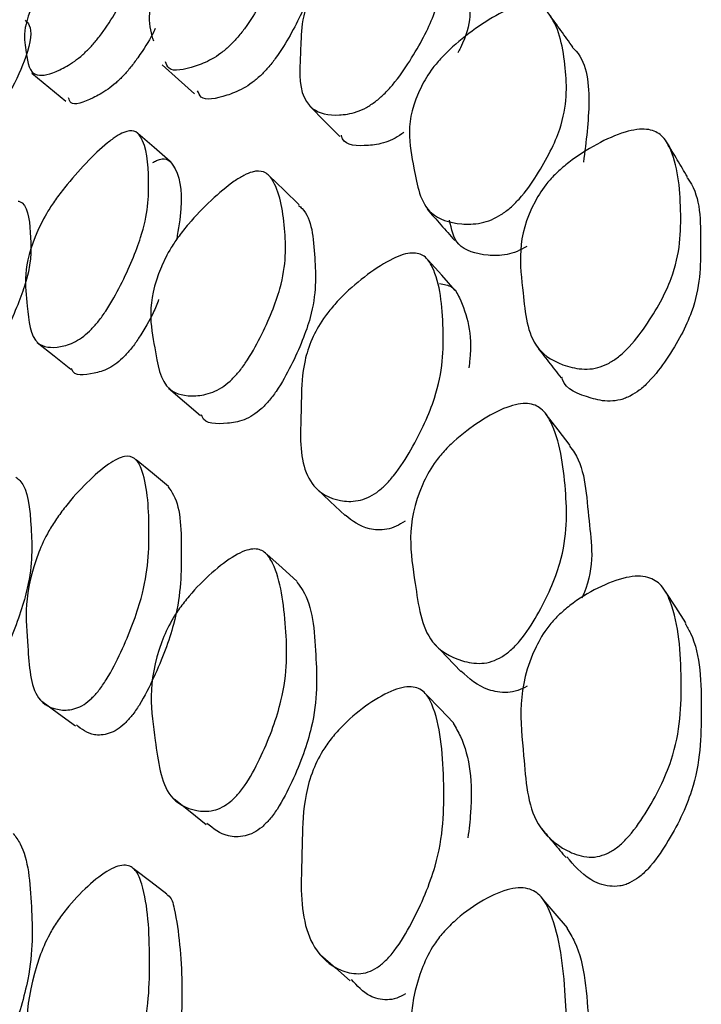
# Model space of a CAD drawing. Units: millimetres. Extents: x 48 to 1870, y 131 to 1970.
# Drawn here: x 253 to 256, y 872 to 877 of the extents above; entities that cross this region are included whole.
import ezdxf

# ---------------------------------------------------------------- set-up
doc = ezdxf.new("R2010")
doc.units = ezdxf.units.MM

msp = doc.modelspace()

# ---------------------------------------------------------------- linework, layer by layer
at = {"color": 7, "linetype": 'Continuous', "lineweight": 25, "flags": 128}
for points in [[(253.6343, 876.5608), (253.7069, 876.4957), (253.7795, 876.4306)], [(253.0493, 876.5241), (253.1253, 876.4615), (253.2013, 876.399)], [(254.297, 876.3756), (254.3642, 876.3075), (254.4314, 876.2394)], [(253.6709, 876.1269), (253.598, 876.1904), (253.5252, 876.2538)], [(254.2497, 875.9335), (254.1815, 875.9991), (254.1133, 876.0647)], [(254.9501, 875.5481), (254.8893, 875.6167), (254.8284, 875.6853)], [(253.0732, 875.3155), (253.149, 875.2558), (253.2248, 875.1961)], [(253.6623, 875.1106), (253.7346, 875.049), (253.8069, 874.9875)], [(255.4669, 874.8534), (255.413, 874.9231), (255.3591, 874.9927)], [(253.6632, 874.6687), (253.5903, 874.7285), (253.5174, 874.7883)], [(254.3212, 874.6658), (254.3882, 874.602), (254.4552, 874.5382)], [(254.2408, 874.2422), (254.1725, 874.3034), (254.1042, 874.3647)], [(255.9857, 874.0569), (255.9399, 874.1272), (255.8942, 874.1976)], [(254.8517, 873.9684), (254.9134, 873.9032), (254.9751, 873.8379)], [(254.9428, 873.6075), (254.8818, 873.6707), (254.8208, 873.734)], [(253.0938, 873.7057), (253.1695, 873.6498), (253.2453, 873.594)], [(253.6875, 873.2666), (253.7596, 873.2096), (253.8317, 873.1525)], [(253.6559, 872.8394), (253.583, 872.8946), (253.51, 872.9499)], [(255.4536, 872.6885), (255.3995, 872.7519), (255.3453, 872.8153)], [(254.3458, 872.5663), (254.4125, 872.5079), (254.4791, 872.4495)]]:
    msp.add_lwpolyline(points, dxfattribs=at)
at = {"color": 7, "linetype": 'Continuous', "lineweight": 25}
for points, knots in [([(253.5968, 876.6669), (253.5766, 876.734), (253.553, 876.8122), (253.6594, 877.0062), (253.7051, 877.069), (253.7638, 877.14), (253.8489, 877.2294), (253.9362, 877.3082), (253.9976, 877.3532), (254.0464, 877.3813), (254.0929, 877.3924), (254.1555, 877.3577), (254.1838, 877.2385), (254.1904, 877.0686), (254.0969, 876.8693), (254.0236, 876.7484), (253.9726, 876.6825), (253.9473, 876.657), (253.9357, 876.6452)], [0, 0, 0, 0, 0.217895, 0.253834, 0.27292, 0.292771, 0.33552, 0.377523, 0.396418, 0.415169, 0.450902, 0.495534, 0.671825, 0.829781, 0.924854, 0.969336, 0.985812, 1, 1, 1, 1]), ([(253.3125, 876.641), (253.3007, 876.6292), (253.2749, 876.6033), (253.2246, 876.5649), (253.1467, 876.5228), (253.0383, 876.4964), (253.0249, 876.6377), (252.998, 876.7399), (253.1062, 876.9296), (253.1507, 876.9926), (253.2071, 877.0648), (253.2875, 877.1574), (253.3688, 877.2405), (253.4249, 877.2897), (253.4688, 877.3219), (253.5091, 877.3387), (253.5592, 877.3173), (253.5738, 877.2154), (253.5644, 877.0617), (253.4682, 876.8672), (253.3959, 876.7469), (253.347, 876.6799), (253.3234, 876.6533), (253.3125, 876.641)], [0, 0, 0, 0, 0.011388, 0.02507, 0.057216, 0.12798, 0.246834, 0.411151, 0.438182, 0.452517, 0.467429, 0.499531, 0.53109, 0.545302, 0.559436, 0.586388, 0.620039, 0.752702, 0.871827, 0.943518, 0.976988, 0.989362, 1, 1, 1, 1]), ([(254.5925, 876.3969), (254.5787, 876.3874), (254.5484, 876.3666), (254.4893, 876.3427), (254.3972, 876.3297), (254.2724, 876.3602), (254.2492, 876.4707), (254.253, 876.5656), (254.2548, 876.6068), (254.2577, 876.6841), (254.2613, 876.7694), (254.3002, 876.8749), (254.3466, 876.9507), (254.3978, 877.0134), (254.463, 877.0817), (254.5565, 877.1632), (254.6516, 877.2305), (254.7179, 877.2648), (254.7699, 877.2823), (254.8182, 877.2791), (254.879, 877.2117), (254.8978, 877.051), (254.8887, 876.8359), (254.7755, 876.6199), (254.6904, 876.4949), (254.633, 876.4307), (254.6053, 876.4076), (254.5925, 876.3969)], [0, 0, 0, 0, 0.011528, 0.025303, 0.057472, 0.128057, 0.246685, 0.256408, 0.275188, 0.310755, 0.378429, 0.411153, 0.438234, 0.452646, 0.467649, 0.499959, 0.531709, 0.545984, 0.560122, 0.587015, 0.620542, 0.753011, 0.87181, 0.943278, 0.976746, 0.989217, 1, 1, 1, 1]), ([(254.2588, 877.2342), (254.2816, 877.1899), (254.325, 877.1054), (254.325, 876.9302), (254.2341, 876.7339), (254.162, 876.6143), (254.1118, 876.5492), (254.0869, 876.524), (254.0754, 876.5124)], [0, 0, 0, 0, 0.348124, 0.662469, 0.85137, 0.939523, 0.972059, 1, 1, 1, 1]), ([(254.9584, 877.1066), (254.9616, 877.1039), (255.0126, 877.061), (255.0043, 876.8954), (255.029, 876.7434), (254.9658, 876.6229), (254.9617, 876.6152)], [0, 0, 0, 0, 0.033427, 0.527038, 0.969718, 1, 1, 1, 1]), ([(255.1569, 875.8893), (255.1421, 875.8809), (255.1096, 875.8626), (255.0451, 875.8454), (254.9433, 875.8451), (254.7984, 875.895), (254.7634, 876.1291), (254.7143, 876.3228), (254.8366, 876.5334), (254.8891, 876.5951), (254.9569, 876.661), (255.0555, 876.7374), (255.1571, 876.7976), (255.2288, 876.8257), (255.286, 876.8372), (255.3407, 876.8263), (255.4151, 876.7424), (255.4492, 876.5617), (255.4564, 876.3264), (255.3459, 876.1064), (255.2597, 875.9821), (255.1999, 875.9202), (255.1705, 875.8991), (255.1569, 875.8893)], [0, 0, 0, 0, 0.0115397, 0.02535, 0.0576263, 0.1283648, 0.2469495, 0.4106955, 0.4377589, 0.4521714, 0.4671852, 0.499588, 0.5314709, 0.5457998, 0.5599814, 0.5869287, 0.6204777, 0.7529598, 0.8716819, 0.9432012, 0.9767306, 0.9892109, 1, 1, 1, 1]), ([(255.4784, 876.6406), (255.4605, 876.6655), (255.4247, 876.7153), (255.389, 876.7651), (255.3711, 876.7901)], [0, 0, 0, 0, 0.499999, 1, 1, 1, 1]), ([(253.0189, 876.7618), (253.0258, 876.7549), (253.0496, 876.7312), (253.0463, 876.6403), (252.9694, 876.4719), (252.907, 876.3603), (252.8633, 876.2946), (252.8415, 876.2668), (252.8315, 876.254)], [0, 0, 0, 0, 0.164768, 0.567553, 0.809738, 0.922672, 0.964296, 1, 1, 1, 1]), ([(253.603, 876.7243), (253.5988, 876.7155), (253.5815, 876.6791), (253.543, 876.6182), (253.4952, 876.5523), (253.4719, 876.526), (253.461, 876.5138)], [0, 0, 0, 0, 0.159573, 0.658202, 0.842135, 1, 1, 1, 1]), ([(253.9357, 876.6452), (253.923, 876.6342), (253.895, 876.6098), (253.8393, 876.5755), (253.753, 876.5433), (253.6677, 876.5254), (253.6533, 876.5643), (253.6491, 876.5756)], [0, 0, 0, 0, 0.072831, 0.160239, 0.365278, 0.815807, 1, 1, 1, 1]), ([(255.4771, 876.639), (255.4792, 876.6371), (255.5374, 876.5828), (255.5625, 876.4134), (255.5377, 876.2174), (255.526, 876.1248)], [0, 0, 0, 0, 0.018863, 0.536224, 1, 1, 1, 1]), ([(253.461, 876.5138), (253.4495, 876.5022), (253.4239, 876.4765), (253.3741, 876.4386), (253.2986, 876.399), (253.2259, 876.3725), (253.2167, 876.4045), (253.2142, 876.4132)], [0, 0, 0, 0, 0.073379, 0.161695, 0.369632, 0.828206, 1, 1, 1, 1]), ([(254.0754, 876.5124), (254.0629, 876.5015), (254.0354, 876.4775), (253.9805, 876.444), (253.8955, 876.4128), (253.8119, 876.3958), (253.7977, 876.4341), (253.7936, 876.445)], [0, 0, 0, 0, 0.072688, 0.160131, 0.365905, 0.81937, 1, 1, 1, 1]), ([(253.3165, 875.3744), (253.3048, 875.3634), (253.279, 875.3394), (253.2286, 875.3093), (253.1507, 875.2869), (253.0423, 875.3021), (253.029, 875.5081), (253.0021, 875.6709), (253.1102, 875.8888), (253.1548, 875.9563), (253.2112, 876.031), (253.2917, 876.1222), (253.373, 876.2), (253.4291, 876.2419), (253.473, 876.2655), (253.5134, 876.2687), (253.5636, 876.2109), (253.5782, 876.0565), (253.5688, 875.8439), (253.4725, 875.6167), (253.4, 875.4829), (253.3511, 875.4125), (253.3275, 875.3864), (253.3165, 875.3744)], [0, 0, 0, 0, 0.011394, 0.02508, 0.057225, 0.127975, 0.246823, 0.411172, 0.438194, 0.452524, 0.46743, 0.499528, 0.531098, 0.545321, 0.559462, 0.586417, 0.620061, 0.752692, 0.871825, 0.94351, 0.976977, 0.989356, 1, 1, 1, 1]), ([(254.7199, 876.2581), (254.7064, 876.2488), (254.6767, 876.2284), (254.6185, 876.2052), (254.5311, 876.1958), (254.4516, 876.1978), (254.4404, 876.2401), (254.4388, 876.246)], [0, 0, 0, 0, 0.081931, 0.180185, 0.410703, 0.918587, 1, 1, 1, 1]), ([(255.6355, 875.22), (255.6202, 875.2135), (255.5865, 875.1992), (255.5207, 875.1926), (255.4184, 875.2131), (255.276, 875.2997), (255.255, 875.5738), (255.2181, 875.8065), (255.3517, 876.0208), (255.4079, 876.0803), (255.48, 876.1413), (255.5844, 876.208), (255.6913, 876.2557), (255.7659, 876.2727), (255.8246, 876.2737), (255.8791, 876.2495), (255.948, 876.1372), (255.9678, 875.9229), (255.9593, 875.6551), (255.8367, 875.4288), (255.7438, 875.3052), (255.6805, 875.2466), (255.6497, 875.2284), (255.6355, 875.22)], [0, 0, 0, 0, 0.011442, 0.025193, 0.057486, 0.128476, 0.246912, 0.410644, 0.437751, 0.452171, 0.467155, 0.499616, 0.531579, 0.5459, 0.560061, 0.586979, 0.620534, 0.75306, 0.871543, 0.943205, 0.976856, 0.989303, 1, 1, 1, 1]), ([(255.9928, 876.0586), (255.9776, 876.0841), (255.9473, 876.1349), (255.9169, 876.1858), (255.9018, 876.2113)], [0, 0, 0, 0, 0.499999, 1, 1, 1, 1]), ([(253.5918, 876.1227), (253.5974, 876.1259), (253.6246, 876.1414), (253.6589, 876.1407), (253.7088, 876.0842), (253.7315, 875.9697), (253.7073, 875.8249), (253.6994, 875.7774)], [0, 0, 0, 0, 0.0265855, 0.1281671, 0.2551639, 0.7561278, 1, 1, 1, 1]), ([(253.9392, 875.1421), (253.9265, 875.1318), (253.8985, 875.1092), (253.8429, 875.0832), (253.7551, 875.0689), (253.6297, 875.0984), (253.5994, 875.3226), (253.5569, 875.5042), (253.6636, 875.7262), (253.7093, 875.7936), (253.768, 875.8671), (253.8531, 875.9555), (253.9405, 876.029), (254.0019, 876.067), (254.0507, 876.0867), (254.0971, 876.0842), (254.1596, 876.0134), (254.1878, 875.8422), (254.1942, 875.6141), (254.1005, 875.3823), (254.0271, 875.248), (253.9761, 875.1786), (253.9508, 875.1536), (253.9392, 875.1421)], [0, 0, 0, 0, 0.011438, 0.025166, 0.057368, 0.128123, 0.246919, 0.411012, 0.438076, 0.45245, 0.4674, 0.499594, 0.531225, 0.545451, 0.559572, 0.58648, 0.620094, 0.752859, 0.87181, 0.943409, 0.976907, 0.989315, 1, 1, 1, 1]), ([(255.9902, 876.0564), (255.9943, 876.0508), (256.0519, 875.9733), (256.0526, 875.7665), (256.0501, 875.5047), (255.9309, 875.2805), (255.8411, 875.1587), (255.7796, 875.101), (255.7497, 875.0832), (255.7359, 875.075)], [0, 0, 0, 0, 0.026316, 0.367333, 0.672222, 0.85591, 0.941652, 0.973117, 1, 1, 1, 1]), ([(252.9879, 875.9499), (252.989, 875.9495), (253.0323, 875.9369), (253.0417, 875.8167), (253.0526, 875.6551), (252.9733, 875.4481), (252.911, 875.3216), (252.8673, 875.2515), (252.8455, 875.2239), (252.8354, 875.2112)], [0, 0, 0, 0, 0.009596, 0.355949, 0.666553, 0.853319, 0.940383, 0.972473, 1, 1, 1, 1]), ([(254.2471, 875.9304), (254.2524, 875.9259), (254.3065, 875.88), (254.3196, 875.707), (254.3301, 875.4847), (254.2375, 875.2544), (254.1655, 875.1216), (254.1152, 875.0529), (254.0903, 875.0283), (254.0789, 875.0169)], [0, 0, 0, 0, 0.036611, 0.373658, 0.675689, 0.857194, 0.941891, 0.973153, 1, 1, 1, 1]), ([(254.8237, 875.9138), (254.8444, 875.8903), (254.8857, 875.8434), (254.927, 875.7965), (254.9477, 875.7731)], [0, 0, 0, 0, 0.500001, 1, 1, 1, 1]), ([(255.2709, 875.7463), (255.2565, 875.7382), (255.2248, 875.7204), (255.1617, 875.704), (255.0632, 875.7056), (254.9507, 875.7393), (254.933, 875.8242), (254.9247, 875.8644)], [0, 0, 0, 0, 0.059309, 0.130596, 0.298183, 0.667477, 1, 1, 1, 1]), ([(254.5977, 874.6426), (254.5839, 874.634), (254.5536, 874.6151), (254.4944, 874.5994), (254.4021, 874.6056), (254.277, 874.6756), (254.2541, 874.8143), (254.2555, 874.9173), (254.2561, 874.9404), (254.2575, 874.9923), (254.2599, 875.0902), (254.2625, 875.1984), (254.3004, 875.323), (254.3463, 875.4075), (254.3972, 875.4738), (254.4623, 875.5437), (254.5557, 875.6232), (254.6508, 875.6844), (254.7172, 875.7115), (254.7695, 875.7207), (254.8183, 875.7047), (254.8806, 875.6036), (254.9008, 875.3941), (254.8938, 875.1248), (254.7808, 874.8791), (254.6957, 874.7423), (254.6383, 874.6753), (254.6106, 874.6529), (254.5977, 874.6426)], [0, 0, 0, 0, 0.011532, 0.025301, 0.057449, 0.128056, 0.246625, 0.246656, 0.256187, 0.275074, 0.310776, 0.378561, 0.411314, 0.43833, 0.452693, 0.46764, 0.499903, 0.531713, 0.546047, 0.560231, 0.587166, 0.620641, 0.752996, 0.871812, 0.943229, 0.976716, 0.989202, 1, 1, 1, 1]), ([(254.8799, 875.5797), (254.8992, 875.5764), (254.9426, 875.5692), (254.9977, 875.4616), (255.0298, 875.3436), (255.0129, 875.2146), (255.0112, 875.2016)], [0, 0, 0, 0, 0.1291651, 0.2902768, 0.9281905, 1, 1, 1, 1]), ([(253.6185, 875.5075), (253.611, 875.4885), (253.5907, 875.4372), (253.5472, 875.3605), (253.4993, 875.291), (253.4759, 875.2653), (253.4651, 875.2533)], [0, 0, 0, 0, 0.2600022, 0.698954, 0.8609341, 1, 1, 1, 1]), ([(255.3137, 875.301), (255.3323, 875.277), (255.3695, 875.2291), (255.4066, 875.1813), (255.4252, 875.1573)], [0, 0, 0, 0, 0.500001, 1, 1, 1, 1]), ([(253.4651, 875.2533), (253.4535, 875.2425), (253.4279, 875.2187), (253.378, 875.189), (253.3035, 875.1703), (253.2374, 875.1614), (253.2279, 875.197), (253.2273, 875.1989)], [0, 0, 0, 0, 0.085936, 0.189339, 0.432733, 0.969423, 1, 1, 1, 1]), ([(255.7359, 875.075), (255.7287, 875.0716), (255.7138, 875.0646), (255.6823, 875.0551), (255.624, 875.0484), (255.5281, 875.0735), (255.4425, 875.1037), (255.4296, 875.1566), (255.4288, 875.1601)], [0, 0, 0, 0, 0.041012, 0.084903, 0.186987, 0.428464, 0.962667, 1, 1, 1, 1]), ([(254.0789, 875.0169), (254.0664, 875.0068), (254.0388, 874.9845), (253.9839, 874.959), (253.9, 874.9484), (253.8248, 874.9476), (253.8113, 874.9882), (253.8103, 874.991)], [0, 0, 0, 0, 0.085176, 0.18764, 0.428767, 0.960136, 1, 1, 1, 1]), ([(255.1593, 873.9042), (255.1446, 873.8968), (255.1123, 873.8804), (255.0481, 873.8714), (254.947, 873.8902), (254.8032, 873.9796), (254.7687, 874.2727), (254.7205, 874.5225), (254.8424, 874.7572), (254.8948, 874.8226), (254.9623, 874.8902), (255.0605, 874.9648), (255.1617, 875.0195), (255.2331, 875.0404), (255.2898, 875.0435), (255.3439, 875.0194), (255.4168, 874.9008), (255.4496, 874.6716), (255.4569, 874.3832), (255.3472, 874.1345), (255.2615, 873.9986), (255.2021, 873.934), (255.1729, 873.9137), (255.1593, 873.9042)], [0, 0, 0, 0, 0.011513, 0.025313, 0.057606, 0.128382, 0.246961, 0.410666, 0.43776, 0.452187, 0.467211, 0.499624, 0.531468, 0.545754, 0.559902, 0.586814, 0.620402, 0.752997, 0.871671, 0.943235, 0.976777, 0.98924, 1, 1, 1, 1]), ([(255.4638, 874.8505), (255.4714, 874.8406), (255.5358, 874.7557), (255.5412, 874.525), (255.5808, 874.3104), (255.5211, 874.1744), (255.5181, 874.1677)], [0, 0, 0, 0, 0.064213, 0.54615, 0.977618, 1, 1, 1, 1]), ([(253.3181, 873.7183), (253.3063, 873.7083), (253.2805, 873.6864), (253.2301, 873.6651), (253.1521, 873.6629), (253.0439, 873.7194), (253.0318, 873.9883), (253.006, 874.2102), (253.1143, 874.4528), (253.1589, 874.5239), (253.2153, 874.5999), (253.2958, 874.6887), (253.3772, 874.7601), (253.4333, 874.794), (253.4771, 874.8086), (253.5171, 874.7975), (253.5663, 874.703), (253.5794, 874.4971), (253.5706, 874.2296), (253.4741, 873.9731), (253.4017, 873.8279), (253.3527, 873.755), (253.329, 873.7299), (253.3181, 873.7183)], [0, 0, 0, 0, 0.011395, 0.025079, 0.057225, 0.12798, 0.246833, 0.411188, 0.438232, 0.45257, 0.46747, 0.499569, 0.531115, 0.545307, 0.559413, 0.586317, 0.619969, 0.752765, 0.871834, 0.943489, 0.97697, 0.989353, 1, 1, 1, 1]), ([(252.9772, 874.7115), (252.9833, 874.7065), (253.0327, 874.6661), (253.0463, 874.4945), (253.0558, 874.2734), (252.9765, 874.0346), (252.9141, 873.8949), (252.8703, 873.8216), (252.8485, 873.7946), (252.8384, 873.7822)], [0, 0, 0, 0, 0.047472, 0.38057, 0.679305, 0.858928, 0.942657, 0.973522, 1, 1, 1, 1]), ([(253.6615, 874.6667), (253.6699, 874.655), (253.7189, 874.5873), (253.7219, 874.3752), (253.7163, 874.1129), (253.6207, 873.8579), (253.5492, 873.7139), (253.5008, 873.6416), (253.4774, 873.6168), (253.4666, 873.6053)], [0, 0, 0, 0, 0.067568, 0.393684, 0.686083, 0.861824, 0.943791, 0.974036, 1, 1, 1, 1]), ([(254.7251, 874.5131), (254.7115, 874.5047), (254.6818, 874.4862), (254.6239, 874.4714), (254.5354, 874.4768), (254.4883, 874.5148), (254.4566, 874.5404)], [0, 0, 0, 0, 0.092654, 0.20367, 0.464092, 1, 1, 1, 1]), ([(253.9431, 873.2561), (253.9303, 873.2468), (253.9024, 873.2263), (253.8467, 873.2087), (253.7586, 873.2137), (253.633, 873.2834), (253.6016, 873.5669), (253.5592, 873.8057), (253.6662, 874.0523), (253.712, 874.1232), (253.7708, 874.1981), (253.8561, 874.284), (253.9435, 874.3512), (254.005, 874.3815), (254.054, 874.3927), (254.1006, 874.3771), (254.1638, 874.2722), (254.1927, 874.0525), (254.1996, 873.7701), (254.1052, 873.509), (254.0314, 873.3632), (253.9801, 873.2914), (253.9548, 873.2673), (253.9431, 873.2561)], [0, 0, 0, 0, 0.011459, 0.025192, 0.057375, 0.128113, 0.246916, 0.411034, 0.438087, 0.452452, 0.467392, 0.499573, 0.531228, 0.545483, 0.559626, 0.586553, 0.620135, 0.752845, 0.871816, 0.943357, 0.976858, 0.989287, 1, 1, 1, 1]), ([(255.6328, 873.0216), (255.6175, 873.0161), (255.5838, 873.0038), (255.5184, 873.0058), (255.4173, 873.0457), (255.2769, 873.172), (255.2583, 873.504), (255.2201, 873.7899), (255.3553, 874.0279), (255.412, 874.0907), (255.4846, 874.153), (255.5894, 874.2172), (255.6963, 874.2587), (255.7709, 874.2683), (255.8294, 874.2611), (255.8837, 874.2241), (255.9519, 874.0787), (255.9707, 873.8178), (255.9597, 873.4976), (255.8351, 873.2429), (255.7413, 873.108), (255.6777, 873.0469), (255.647, 873.0296), (255.6328, 873.0216)], [0, 0, 0, 0, 0.011429, 0.02518, 0.057492, 0.128449, 0.246836, 0.410588, 0.437648, 0.452057, 0.467061, 0.499546, 0.531527, 0.545864, 0.560049, 0.587002, 0.620551, 0.752967, 0.871498, 0.94323, 0.976882, 0.989317, 1, 1, 1, 1]), ([(254.2387, 874.2398), (254.2483, 874.2275), (254.3082, 874.1515), (254.3252, 873.9273), (254.3353, 873.6502), (254.2422, 873.3908), (254.1697, 873.2465), (254.1192, 873.1753), (254.0943, 873.1515), (254.0827, 873.1405)], [0, 0, 0, 0, 0.063017, 0.390731, 0.684568, 0.860972, 0.943359, 0.973817, 1, 1, 1, 1]), ([(255.9824, 874.0544), (255.9908, 874.0399), (256.0533, 873.9316), (256.0564, 873.6747), (256.0504, 873.3602), (255.9295, 873.1078), (255.8387, 872.9746), (255.777, 872.9144), (255.747, 872.8974), (255.7333, 872.8896)], [0, 0, 0, 0, 0.0513696, 0.3833718, 0.6805549, 0.8596847, 0.9432168, 0.9738419, 1, 1, 1, 1]), ([(255.2733, 873.7725), (255.2589, 873.7652), (255.2274, 873.7493), (255.1649, 873.7412), (255.0667, 873.7592), (255.0125, 873.8071), (254.9757, 873.8396)], [0, 0, 0, 0, 0.090616, 0.199705, 0.456497, 1, 1, 1, 1]), ([(254.5999, 872.5097), (254.5861, 872.5022), (254.5558, 872.4856), (254.4967, 872.4786), (254.4046, 872.5045), (254.2799, 872.6141), (254.2561, 872.7937), (254.2596, 872.9365), (254.2612, 872.9986), (254.264, 873.1159), (254.2671, 873.2461), (254.3053, 873.3886), (254.3514, 873.4808), (254.4024, 873.55), (254.4675, 873.6205), (254.561, 873.6967), (254.6562, 873.7511), (254.7226, 873.7702), (254.7748, 873.7708), (254.8235, 873.7414), (254.885, 873.6062), (254.9038, 873.3492), (254.8962, 873.028), (254.783, 872.7561), (254.6979, 872.6095), (254.6405, 872.5408), (254.6127, 872.5196), (254.5999, 872.5097)], [0, 0, 0, 0, 0.011523, 0.025284, 0.057434, 0.128064, 0.246666, 0.256464, 0.275196, 0.310756, 0.378552, 0.411319, 0.43835, 0.452718, 0.467661, 0.499922, 0.531738, 0.546075, 0.560253, 0.58717, 0.620634, 0.753008, 0.871808, 0.943232, 0.976729, 0.989211, 1, 1, 1, 1]), ([(253.4666, 873.6053), (253.455, 873.5955), (253.4294, 873.5738), (253.3798, 873.5532), (253.3094, 873.5494), (253.2726, 873.5796), (253.2489, 873.599)], [0, 0, 0, 0, 0.098727, 0.217506, 0.49712, 1, 1, 1, 1]), ([(254.9415, 873.6062), (254.9526, 873.587), (255.0131, 873.4825), (255.0325, 873.3044), (255.0117, 873.1302), (255.0072, 873.0924)], [0, 0, 0, 0, 0.149935, 0.815253, 1, 1, 1, 1]), ([(254.0827, 873.1405), (254.0702, 873.1313), (254.0426, 873.1111), (253.9879, 873.0943), (253.9077, 873.0974), (253.8636, 873.1335), (253.835, 873.157)], [0, 0, 0, 0, 0.097513, 0.214652, 0.490051, 1, 1, 1, 1]), ([(252.9653, 873.1115), (252.9764, 873.0967), (253.0316, 873.0235), (253.0483, 872.7971), (253.0579, 872.5217), (252.9787, 872.255), (252.9164, 872.1044), (252.8726, 872.0289), (252.8507, 872.0029), (252.8407, 871.9909)], [0, 0, 0, 0, 0.0813358, 0.4027043, 0.6907333, 0.8638748, 0.9446521, 0.9744403, 1, 1, 1, 1]), ([(255.337, 873.1345), (255.3554, 873.1126), (255.3924, 873.0688), (255.4293, 873.0249), (255.4478, 873.003)], [0, 0, 0, 0, 0.500001, 1, 1, 1, 1]), ([(253.3191, 871.7009), (253.3073, 871.6921), (253.2814, 871.6727), (253.2311, 871.6605), (253.1531, 871.6785), (253.0449, 871.7755), (253.0331, 872.1016), (253.0089, 872.3795), (253.1178, 872.6432), (253.1624, 872.7169), (253.2189, 872.793), (253.2994, 872.8779), (253.3809, 872.9416), (253.4369, 872.967), (253.4806, 872.9725), (253.5206, 872.9477), (253.5695, 872.8187), (253.5822, 872.5658), (253.5723, 872.246), (253.4754, 871.9641), (253.4027, 871.8097), (253.3537, 871.7356), (253.33, 871.7119), (253.3191, 871.7009)], [0, 0, 0, 0, 0.011399, 0.025084, 0.057222, 0.127981, 0.246858, 0.41114, 0.438213, 0.452566, 0.467477, 0.499579, 0.531101, 0.545276, 0.559373, 0.586275, 0.619943, 0.752777, 0.871841, 0.943486, 0.976963, 0.989349, 1, 1, 1, 1]), ([(255.7333, 872.8896), (255.7261, 872.8866), (255.7112, 872.8804), (255.6798, 872.8736), (255.6221, 872.8745), (255.5309, 872.9114), (255.4828, 872.9692), (255.4514, 873.007)], [0, 0, 0, 0, 0.046497, 0.096291, 0.21222, 0.486583, 1, 1, 1, 1]), ([(253.6549, 872.8378), (253.6565, 872.837), (253.6767, 872.8269), (253.707, 872.6976), (253.73, 872.4604), (253.7172, 872.1381), (253.6221, 871.8589), (253.5503, 871.7056), (253.5018, 871.6321), (253.4784, 871.6086), (253.4676, 871.5978)], [0, 0, 0, 0, 0.006907, 0.087747, 0.406878, 0.692918, 0.864818, 0.944994, 0.97459, 1, 1, 1, 1]), ([(255.1582, 871.5483), (255.1436, 871.5419), (255.1113, 871.5277), (255.0472, 871.5269), (254.9464, 871.5644), (254.803, 871.692), (254.7691, 872.0409), (254.7212, 872.3432), (254.8431, 872.5994), (254.8954, 872.6676), (254.9629, 872.7359), (255.0612, 872.8077), (255.1623, 872.8561), (255.2337, 872.8694), (255.2903, 872.8643), (255.3443, 872.8275), (255.4167, 872.6765), (255.449, 872.402), (255.456, 872.0637), (255.3461, 871.789), (255.2604, 871.6432), (255.201, 871.5767), (255.1718, 871.5573), (255.1582, 871.5483)], [0, 0, 0, 0, 0.011504, 0.025297, 0.057588, 0.128382, 0.246948, 0.410713, 0.437795, 0.452211, 0.467218, 0.499618, 0.531466, 0.545755, 0.559907, 0.586822, 0.620414, 0.752996, 0.871666, 0.943239, 0.976788, 0.989247, 1, 1, 1, 1]), ([(255.4517, 872.6867), (255.4637, 872.6666), (255.5332, 872.5501), (255.5444, 872.2711), (255.5763, 871.9941), (255.5054, 871.823), (255.4939, 871.7955)], [0, 0, 0, 0, 0.091738, 0.531152, 0.924573, 1, 1, 1, 1]), ([(254.7272, 872.3918), (254.7137, 872.3844), (254.6839, 872.3682), (254.6262, 872.362), (254.5493, 872.3818), (254.5093, 872.4278), (254.4848, 872.456)], [0, 0, 0, 0, 0.105859, 0.232746, 0.530549, 1, 1, 1, 1])]:
    msp.add_open_spline(points, degree=3, knots=knots, dxfattribs=at)

doc.saveas('drawing.dxf')
